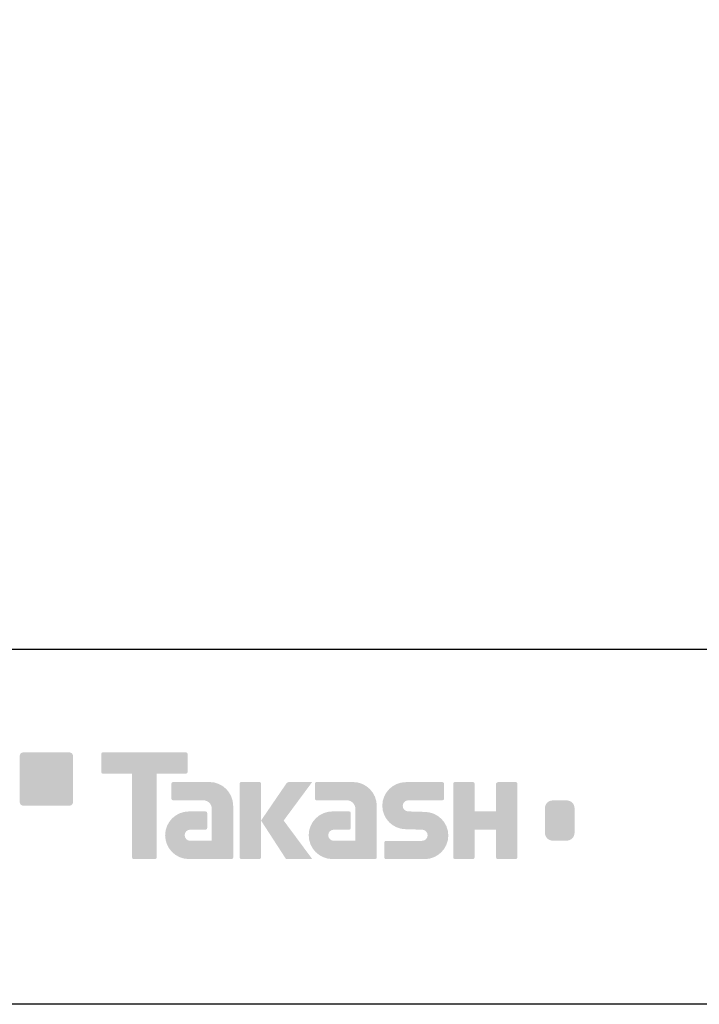
# Model space of a CAD drawing. Extents: x 53 to 243, y -34 to 243.
# Drawn here: x 137 to 185, y -34 to 36 of the extents above; entities that cross this region are included whole.
import ezdxf

# ---------------------------------------------------------------- set-up
doc = ezdxf.new("R2010")
doc.units = 0
doc.layers.add('レイヤー_1', color=160, linetype='Continuous')

msp = doc.modelspace()

# ---------------------------------------------------------------- hatches: boundary and pattern name
at = {"layer": 'レイヤー_1'}
h = msp.add_hatch(color=7, dxfattribs=at)
h.dxf.hatch_style = 2
edge = h.paths.add_edge_path()
edge.add_spline(control_points=[(140.984, -19.638), (141.121, -19.638), (141.234, -19.526), (141.234, -19.389), (141.234, -19.389), (141.234, -16.14), (141.234, -16.14), (141.234, -16.001), (141.121, -15.891), (140.984, -15.891), (140.984, -15.891), (137.735, -15.891), (137.735, -15.891), (137.597, -15.891), (137.486, -16.001), (137.486, -16.14), (137.486, -16.14), (137.486, -19.389), (137.486, -19.389), (137.486, -19.526), (137.597, -19.638), (137.735, -19.638), (137.735, -19.638), (140.984, -19.638), (140.984, -19.638)], knot_values=[0, 0, 0, 0, 1, 1, 1, 2, 2, 2, 3, 3, 3, 4, 4, 4, 5, 5, 5, 6, 6, 6, 7, 7, 7, 8, 8, 8, 8], degree=3, periodic=0)
h = msp.add_hatch(color=7, dxfattribs=at)
h.dxf.hatch_style = 2
edge = h.paths.add_edge_path()
edge.add_spline(control_points=[(149.184, -15.888), (149.184, -15.888), (143.319, -15.888), (143.319, -15.888), (143.266, -15.888), (143.222, -15.932), (143.222, -15.986), (143.222, -15.986), (143.222, -17.282), (143.222, -17.282), (143.222, -17.336), (143.266, -17.381), (143.319, -17.381), (143.319, -17.381), (145.384, -17.381), (145.384, -17.381), (145.384, -17.381), (145.384, -23.284), (145.384, -23.284), (145.384, -23.346), (145.432, -23.394), (145.493, -23.394), (145.493, -23.394), (147.01, -23.394), (147.01, -23.394), (147.071, -23.394), (147.118, -23.346), (147.118, -23.284), (147.118, -23.284), (147.118, -17.381), (147.118, -17.381), (147.118, -17.381), (149.184, -17.381), (149.184, -17.381), (149.238, -17.381), (149.281, -17.336), (149.281, -17.282), (149.281, -17.282), (149.281, -15.986), (149.281, -15.986), (149.281, -15.932), (149.238, -15.888), (149.184, -15.888)], knot_values=[0, 0, 0, 0, 1, 1, 1, 2, 2, 2, 3, 3, 3, 4, 4, 4, 5, 5, 5, 6, 6, 6, 7, 7, 7, 8, 8, 8, 9, 9, 9, 10, 10, 10, 11, 11, 11, 12, 12, 12, 13, 13, 13, 14, 14, 14, 14], degree=3, periodic=0)
h = msp.add_hatch(color=7, dxfattribs=at)
h.dxf.hatch_style = 2
edge = h.paths.add_edge_path()
edge.add_spline(control_points=[(152.494, -23.284), (152.494, -23.346), (152.445, -23.394), (152.386, -23.394), (152.386, -23.394), (149.386, -23.394), (149.386, -23.394), (148.46, -23.394), (147.709, -22.644), (147.709, -21.718), (147.709, -20.793), (148.46, -20.042), (149.386, -20.042), (149.386, -20.042), (150.555, -20.042), (150.555, -20.042), (150.616, -20.042), (150.664, -20.091), (150.664, -20.152), (150.664, -20.152), (150.664, -21.216), (150.664, -21.216), (150.664, -21.276), (150.616, -21.325), (150.555, -21.325), (150.555, -21.325), (149.47, -21.326), (149.47, -21.326), (149.256, -21.326), (149.081, -21.501), (149.081, -21.715), (149.081, -21.931), (149.256, -22.107), (149.47, -22.107), (149.47, -22.107), (150.989, -22.105), (150.989, -22.105), (150.989, -22.105), (150.989, -19.857), (150.989, -19.857), (150.989, -19.528), (150.723, -19.262), (150.392, -19.262), (150.392, -19.262), (148.259, -19.262), (148.259, -19.262), (148.197, -19.262), (148.149, -19.213), (148.149, -19.152), (148.149, -19.152), (148.149, -18.083), (148.149, -18.083), (148.149, -18.023), (148.197, -17.973), (148.259, -17.973), (148.259, -17.973), (150.813, -17.973), (150.813, -17.973), (151.745, -17.973), (152.494, -18.727), (152.494, -19.658), (152.494, -19.658), (152.494, -23.284), (152.494, -23.284)], knot_values=[0, 0, 0, 0, 1, 1, 1, 2, 2, 2, 3, 3, 3, 4, 4, 4, 5, 5, 5, 6, 6, 6, 7, 7, 7, 8, 8, 8, 9, 9, 9, 10, 10, 10, 11, 11, 11, 12, 12, 12, 13, 13, 13, 14, 14, 14, 15, 15, 15, 16, 16, 16, 17, 17, 17, 18, 18, 18, 19, 19, 19, 20, 20, 20, 21, 21, 21, 21], degree=3, periodic=0)
h = msp.add_hatch(color=7, dxfattribs=at)
h.dxf.hatch_style = 2
edge = h.paths.add_edge_path()
edge.add_spline(control_points=[(154.341, -23.394), (154.401, -23.394), (154.451, -23.346), (154.451, -23.283), (154.451, -23.283), (154.451, -18.076), (154.451, -18.076), (154.451, -18.016), (154.401, -17.967), (154.341, -17.967), (154.341, -17.967), (153.054, -17.967), (153.054, -17.967), (152.993, -17.967), (152.944, -18.016), (152.944, -18.076), (152.944, -18.076), (152.944, -23.283), (152.944, -23.283), (152.944, -23.346), (152.993, -23.394), (153.054, -23.394), (153.054, -23.394), (154.341, -23.394), (154.341, -23.394)], knot_values=[0, 0, 0, 0, 1, 1, 1, 2, 2, 2, 3, 3, 3, 4, 4, 4, 5, 5, 5, 6, 6, 6, 7, 7, 7, 8, 8, 8, 8], degree=3, periodic=0)
h = msp.add_hatch(color=7, dxfattribs=at)
h.dxf.hatch_style = 2
edge = h.paths.add_edge_path()
edge.add_spline(control_points=[(156.465, -17.971), (156.363, -17.971), (156.271, -18.022), (156.216, -18.1), (156.216, -18.1), (154.451, -20.684), (154.451, -20.684), (154.451, -20.684), (156.204, -23.389), (156.204, -23.389), (156.204, -23.389), (158.048, -23.389), (158.048, -23.389), (158.048, -23.389), (156.041, -20.684), (156.041, -20.684), (156.041, -20.684), (158.047, -17.972), (158.047, -17.972), (158.047, -17.972), (156.465, -17.972), (156.465, -17.972), (156.465, -17.972), (156.465, -17.971), (156.465, -17.971)], knot_values=[0, 0, 0, 0, 1, 1, 1, 2, 2, 2, 3, 3, 3, 4, 4, 4, 5, 5, 5, 6, 6, 6, 7, 7, 7, 8, 8, 8, 8], degree=3, periodic=0)
h = msp.add_hatch(color=7, dxfattribs=at)
h.dxf.hatch_style = 2
edge = h.paths.add_edge_path()
edge.add_spline(control_points=[(162.588, -23.284), (162.588, -23.346), (162.539, -23.394), (162.478, -23.394), (162.478, -23.394), (159.478, -23.394), (159.478, -23.394), (158.553, -23.394), (157.802, -22.644), (157.802, -21.718), (157.802, -20.793), (158.553, -20.042), (159.478, -20.042), (159.478, -20.042), (160.647, -20.042), (160.647, -20.042), (160.708, -20.042), (160.757, -20.091), (160.757, -20.152), (160.757, -20.152), (160.757, -21.216), (160.757, -21.216), (160.757, -21.276), (160.708, -21.325), (160.647, -21.325), (160.647, -21.325), (159.563, -21.326), (159.563, -21.326), (159.348, -21.326), (159.174, -21.501), (159.174, -21.715), (159.174, -21.931), (159.348, -22.107), (159.563, -22.107), (159.563, -22.107), (161.082, -22.105), (161.082, -22.105), (161.082, -22.105), (161.082, -19.857), (161.082, -19.857), (161.082, -19.528), (160.815, -19.262), (160.486, -19.262), (160.486, -19.262), (158.35, -19.262), (158.35, -19.262), (158.29, -19.262), (158.241, -19.213), (158.241, -19.152), (158.241, -19.152), (158.241, -18.083), (158.241, -18.083), (158.241, -18.023), (158.29, -17.973), (158.35, -17.973), (158.35, -17.973), (160.905, -17.973), (160.905, -17.973), (161.836, -17.973), (162.588, -18.727), (162.588, -19.658), (162.588, -19.658), (162.588, -23.284), (162.588, -23.284)], knot_values=[0, 0, 0, 0, 1, 1, 1, 2, 2, 2, 3, 3, 3, 4, 4, 4, 5, 5, 5, 6, 6, 6, 7, 7, 7, 8, 8, 8, 9, 9, 9, 10, 10, 10, 11, 11, 11, 12, 12, 12, 13, 13, 13, 14, 14, 14, 15, 15, 15, 16, 16, 16, 17, 17, 17, 18, 18, 18, 19, 19, 19, 20, 20, 20, 21, 21, 21, 21], degree=3, periodic=0)
h = msp.add_hatch(color=7, dxfattribs=at)
h.dxf.hatch_style = 2
edge = h.paths.add_edge_path()
edge.add_spline(control_points=[(163.224, -23.4), (163.165, -23.4), (163.116, -23.353), (163.116, -23.293), (163.116, -23.293), (163.116, -22.223), (163.116, -22.223), (163.116, -22.163), (163.165, -22.111), (163.224, -22.111), (163.224, -22.111), (165.774, -22.111), (165.774, -22.111), (165.989, -22.111), (166.163, -21.934), (166.163, -21.717), (166.163, -21.503), (165.989, -21.326), (165.774, -21.326), (165.774, -21.326), (164.643, -21.295), (164.643, -21.295), (163.723, -21.295), (162.976, -20.553), (162.976, -19.638), (162.976, -18.724), (163.723, -17.981), (164.643, -17.981), (164.643, -17.981), (167.21, -17.981), (167.21, -17.981), (167.271, -17.981), (167.319, -18.029), (167.319, -18.088), (167.319, -18.088), (167.319, -19.146), (167.319, -19.146), (167.319, -19.207), (167.271, -19.259), (167.21, -19.259), (167.21, -19.259), (164.802, -19.259), (164.802, -19.259), (164.587, -19.259), (164.412, -19.437), (164.412, -19.651), (164.412, -19.867), (164.587, -20.041), (164.802, -20.041), (164.802, -20.041), (165.946, -20.076), (165.946, -20.076), (166.867, -20.076), (167.616, -20.818), (167.616, -21.734), (167.616, -22.651), (166.867, -23.4), (165.946, -23.4), (165.946, -23.4), (163.224, -23.4), (163.224, -23.4)], knot_values=[0, 0, 0, 0, 1, 1, 1, 2, 2, 2, 3, 3, 3, 4, 4, 4, 5, 5, 5, 6, 6, 6, 7, 7, 7, 8, 8, 8, 9, 9, 9, 10, 10, 10, 11, 11, 11, 12, 12, 12, 13, 13, 13, 14, 14, 14, 15, 15, 15, 16, 16, 16, 17, 17, 17, 18, 18, 18, 19, 19, 19, 20, 20, 20, 20], degree=3, periodic=0)
h = msp.add_hatch(color=7, dxfattribs=at)
h.dxf.hatch_style = 2
edge = h.paths.add_edge_path()
edge.add_spline(control_points=[(172.363, -17.975), (172.363, -17.975), (171.159, -17.975), (171.159, -17.975), (171.098, -17.975), (170.972, -18.024), (170.972, -18.084), (170.972, -18.084), (170.972, -20.035), (170.972, -20.035), (170.972, -20.035), (169.462, -20.035), (169.462, -20.035), (169.462, -20.035), (169.462, -18.084), (169.462, -18.084), (169.462, -18.024), (169.413, -17.975), (169.353, -17.975), (169.353, -17.975), (168.07, -17.975), (168.07, -17.975), (168.01, -17.975), (167.961, -18.024), (167.961, -18.084), (167.961, -18.084), (167.961, -23.284), (167.961, -23.284), (167.961, -23.346), (168.01, -23.394), (168.07, -23.394), (168.07, -23.394), (169.353, -23.394), (169.353, -23.394), (169.413, -23.394), (169.462, -23.346), (169.462, -23.284), (169.462, -23.284), (169.462, -21.322), (169.462, -21.322), (169.462, -21.322), (170.972, -21.322), (170.972, -21.322), (170.972, -21.322), (170.972, -23.284), (170.972, -23.284), (170.972, -23.346), (171.021, -23.394), (171.081, -23.394), (171.081, -23.394), (172.363, -23.394), (172.363, -23.394), (172.423, -23.394), (172.472, -23.346), (172.472, -23.284), (172.472, -23.284), (172.472, -18.084), (172.472, -18.084), (172.472, -18.024), (172.423, -17.975), (172.363, -17.975)], knot_values=[0, 0, 0, 0, 1, 1, 1, 2, 2, 2, 3, 3, 3, 4, 4, 4, 5, 5, 5, 6, 6, 6, 7, 7, 7, 8, 8, 8, 9, 9, 9, 10, 10, 10, 11, 11, 11, 12, 12, 12, 13, 13, 13, 14, 14, 14, 15, 15, 15, 16, 16, 16, 17, 17, 17, 18, 18, 18, 19, 19, 19, 20, 20, 20, 20], degree=3, periodic=0)
h = msp.add_hatch(color=7, dxfattribs=at)
h.dxf.hatch_style = 2
edge = h.paths.add_edge_path()
edge.add_spline(control_points=[(176.49, -21.548), (176.49, -21.851), (176.244, -22.096), (175.942, -22.096), (175.942, -22.096), (174.956, -22.096), (174.956, -22.096), (174.653, -22.096), (174.407, -21.851), (174.407, -21.548), (174.407, -21.548), (174.407, -19.816), (174.407, -19.816), (174.407, -19.513), (174.653, -19.268), (174.956, -19.268), (174.956, -19.268), (175.942, -19.268), (175.942, -19.268), (176.244, -19.268), (176.49, -19.513), (176.49, -19.816), (176.49, -19.816), (176.49, -21.548), (176.49, -21.548)], knot_values=[0, 0, 0, 0, 1, 1, 1, 2, 2, 2, 3, 3, 3, 4, 4, 4, 5, 5, 5, 6, 6, 6, 7, 7, 7, 8, 8, 8, 8], degree=3, periodic=0)
edge = h.paths.add_edge_path(flags=16)
edge.add_spline(control_points=[(176.455, -17.974), (176.455, -17.974), (174.443, -17.974), (174.443, -17.974), (173.594, -17.974), (172.904, -18.663), (172.904, -19.513), (172.904, -19.513), (172.904, -21.851), (172.904, -21.851), (172.904, -22.7), (173.594, -23.389), (174.443, -23.389), (174.443, -23.389), (176.455, -23.389), (176.455, -23.389), (177.305, -23.389), (177.993, -22.7), (177.993, -21.851), (177.993, -21.851), (177.993, -19.513), (177.993, -19.513), (177.993, -18.663), (177.305, -17.974), (176.455, -17.974)], knot_values=[0, 0, 0, 0, 1, 1, 1, 2, 2, 2, 3, 3, 3, 4, 4, 4, 5, 5, 5, 6, 6, 6, 7, 7, 7, 8, 8, 8, 8], degree=3, periodic=0)

# ---------------------------------------------------------------- linework, layer by layer
at = {"layer": 'レイヤー_1', "color": 29}
msp.add_lwpolyline([(243.392, -33.608), (53.392, -33.608), (53.392, 243.392), (243.392, 243.392)], close=True, dxfattribs=at)
msp.add_lwpolyline([(53.392, -33.608), (53.392, -8.632), (243.308, -8.632)], dxfattribs=at)

doc.saveas('drawing.dxf')
